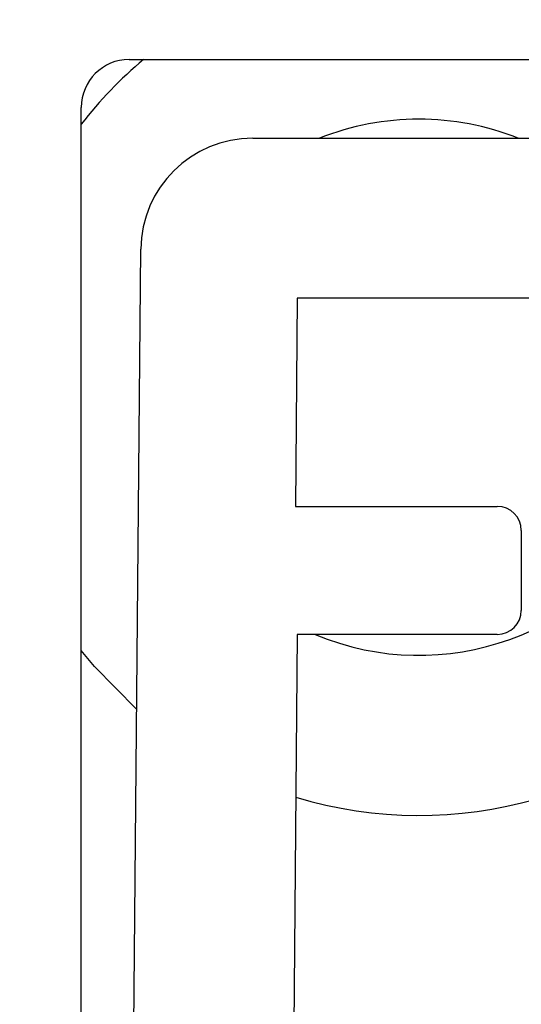
# Model space of a CAD drawing. Extents: x -307 to 195, y 88 to 379.
# Drawn here: x 99 to 100, y 139 to 142 of the extents above; entities that cross this region are included whole.
import ezdxf

# ---------------------------------------------------------------- set-up
doc = ezdxf.new("R2010")
doc.units = 0
doc.layers.get('0').update_dxf_attribs({"linetype": 'CONTINUOUS'})
doc.styles.add('SLDTEXTSTYLE0', font='TXT', dxfattribs={"width": 0.605})
doc.dimstyles.get("Standard").update_dxf_attribs({"dimtxt": 2.5, "dimasz": 2.5, "dimexe": 1.25, "dimexo": 0.625, "dimtad": 1, "dimcen": 2.5, "dimazin": 3, "dimtfac": 1, "dimtmove": 0, "dimatfit": 3})

# ---------------------------------------------------------------- blocks, each defined once
blk = doc.blocks.new('*U11')
at = {"color": 7, "style": 'SLDTEXTSTYLE0', "width": 0.605}
blk.add_text('28', height=3.5, rotation=90, dxfattribs=at).set_placement((92.865, 133.7801))
blk = doc.blocks.new('*D5')
at = {"color": 7, "linetype": 'CONTINUOUS'}
for p, q in [((97.773, 142.972), (92.8768, 142.972)), ((93.8768, 142.972), (93.8768, 128.972)), ((97.1511, 128.972), (92.8768, 128.972))]:
    blk.add_line(p, q, dxfattribs=at)
for points in [[(93.8768, 142.972), (93.3668, 139.472), (94.3868, 139.472)], [(93.8768, 128.972), (94.3868, 132.472), (93.3668, 132.472)]]:
    blk.add_solid(points, dxfattribs=at)
blk.add_blockref('*U11', (0, 0))

msp = doc.modelspace()

# ---------------------------------------------------------------- linework, layer by layer
at = {"color": 7, "linetype": 'CONTINUOUS'}
for p, q in [((98.9011, 142.222), (105.3511, 142.222)), ((98.7511, 129.622), (98.7511, 142.072)), ((99.2872, 141.9759), (104.965, 141.9759)), ((98.8268, 129.5509), (98.9372, 141.6291)), ((99.4261, 141.4759), (99.4202, 140.8259)), ((104.8261, 141.4759), (99.4261, 141.4759)), ((99.4202, 140.8259), (100.0511, 140.8259)), ((100.1261, 140.7509), (100.1261, 140.5009)), ((99.4262, 140.4259), (99.3268, 129.5463)), ((100.0511, 140.4259), (99.4262, 140.4259))]:
    msp.add_line(p, q, dxfattribs=at)
at = {"color": 8, "linetype": 'CONTINUOUS', "flags": 128}
msp.add_lwpolyline([(98.9241, 140.1927), (98.7924, 140.3256), (98.7511, 140.3761)], dxfattribs=at)
at = {"color": 7, "linetype": 'CONTINUOUS'}
for centre, radius, start, end in [((98.9011, 142.072), 0.15, 90, 180), ((99.2872, 141.6259), 0.35, 90, 179.4764), ((100.0511, 140.7509), 0.075, 0, 90), ((100.0511, 140.5009), 0.075, 270, 0)]:
    msp.add_arc(centre, radius, start, end, dxfattribs=at)
at = {"color": 8, "linetype": 'CONTINUOUS'}
for radius, start, end in [(1.3374, 130.0315, 142.0803), (0.8374, 68.2632, 111.7368), (0.8374, 247.2219, 332.4424), (1.3374, 253.2892, 318.4316)]:
    msp.add_arc((99.8061, 141.198), radius, start, end, dxfattribs=at)

# ---------------------------------------------------------------- dimensions: what is measured, and where the dimension line sits
at = {"color": 7, "linetype": 'CONTINUOUS'}
dim = msp.add_linear_dim(base=(93.8768, 128.972), p1=(98.773, 142.972), p2=(98.1511, 128.972), angle=90, dimstyle='Standard', dxfattribs=at)
dim.commit()
dim.dimension.update_dxf_attribs({"geometry": '*D5', "text_midpoint": (93.8768, 135.972), "dimtype": 128})

doc.saveas('drawing.dxf')
